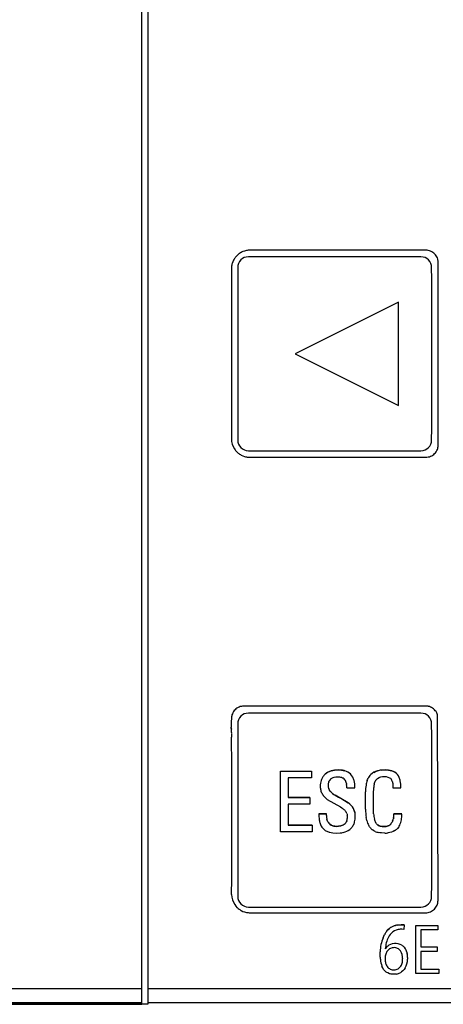
# Model space of a CAD drawing. Extents: x 0.2 to 71.7, y -0.2 to 89.8.
# Drawn here: x 38.3 to 52.3, y 22.6 to 54.9 of the extents above; entities that cross this region are included whole.
import ezdxf

# ---------------------------------------------------------------- set-up
doc = ezdxf.new("R2010")
doc.units = 0
doc.layers.add('DEFAULT_255_2_778', color=255, linetype='CONTINUOUS')

msp = doc.modelspace()

# ---------------------------------------------------------------- linework, layer by layer
at = {"layer": 'DEFAULT_255_2_778'}
for p, q in [((42.333, 22.562), (42.333, 66.951)), ((42.533, 66.959), (42.533, 22.553)), ((45.717, 47.313), (45.66, 47.293)), ((45.775, 47.328), (45.717, 47.313)), ((51.674, 47.339), (45.894, 47.339)), ((51.795, 47.322), (51.755, 47.331)), ((51.832, 47.308), (51.795, 47.322)), ((51.869, 47.291), (51.832, 47.308)), ((51.904, 47.27), (51.869, 47.291)), ((45.328, 46.962), (45.308, 46.905)), ((45.354, 47.016), (45.328, 46.962)), ((45.369, 47.042), (45.354, 47.016)), ((45.385, 47.068), (45.369, 47.042)), ((45.506, 47.201), (45.461, 47.16)), ((45.529, 47.219), (45.506, 47.201)), ((45.554, 47.236), (45.529, 47.219)), ((45.841, 47.123), (45.841, 47.123)), ((51.517, 47.123), (45.841, 47.123)), ((51.993, 47.189), (51.966, 47.219)), ((52.017, 47.156), (51.993, 47.189)), ((52.069, 47.046), (52.055, 47.085)), ((45.282, 46.726), (45.282, 41.146)), ((45.3, 46.876), (45.294, 46.846)), ((45.308, 46.905), (45.3, 46.876)), ((45.491, 46.773), (45.491, 41.099)), ((51.869, 46.387), (51.866, 46.774)), ((52.087, 40.947), (52.087, 46.927)), ((51.869, 41.482), (51.869, 46.387)), ((50.778, 45.636), (47.378, 43.936)), ((50.778, 42.236), (50.778, 45.636)), ((47.378, 43.936), (50.778, 42.236)), ((51.866, 41.097), (51.869, 41.482)), ((45.384, 40.806), (45.402, 40.782)), ((45.402, 40.782), (45.42, 40.758)), ((52.038, 40.752), (52.055, 40.789)), ((52.055, 40.789), (52.069, 40.827)), ((45.42, 40.758), (45.461, 40.713)), ((45.553, 40.637), (45.579, 40.621)), ((45.579, 40.621), (45.605, 40.607)), ((45.605, 40.607), (45.659, 40.581)), ((45.659, 40.581), (45.715, 40.561)), ((45.715, 40.561), (45.744, 40.553)), ((45.744, 40.553), (45.774, 40.546)), ((45.841, 40.749), (51.516, 40.749)), ((45.894, 40.534), (51.674, 40.534)), ((51.516, 40.749), (51.517, 40.749)), ((51.754, 40.543), (51.793, 40.552)), ((51.793, 40.552), (51.832, 40.566)), ((51.903, 40.604), (51.936, 40.628)), ((51.936, 40.628), (51.966, 40.655)), ((52.017, 40.717), (52.038, 40.752)), ((45.315, 32.103), (45.302, 32.065)), ((45.332, 32.139), (45.315, 32.103)), ((45.353, 32.174), (45.332, 32.139)), ((45.433, 32.262), (45.404, 32.235)), ((45.466, 32.286), (45.433, 32.262)), ((45.574, 32.338), (45.536, 32.324)), ((45.613, 32.347), (45.574, 32.338)), ((51.673, 32.355), (45.693, 32.355)), ((45.842, 32.123), (45.841, 32.123)), ((51.517, 32.123), (45.842, 32.123)), ((51.792, 32.338), (51.753, 32.347)), ((51.83, 32.324), (51.792, 32.338)), ((51.866, 32.307), (51.83, 32.324)), ((51.9, 32.286), (51.866, 32.307)), ((51.989, 32.205), (51.962, 32.235)), ((52.013, 32.173), (51.989, 32.205)), ((52.064, 32.065), (52.05, 32.103)), ((52.077, 25.966), (52.064, 32.065)), ((45.492, 31.773), (45.492, 26.099)), ((51.869, 31.388), (51.867, 31.775)), ((45.282, 31.489), (45.283, 31.483)), ((45.283, 31.483), (45.283, 31.476)), ((45.283, 31.476), (45.283, 31.469)), ((45.283, 31.466), (45.283, 31.459)), ((45.283, 31.449), (45.283, 31.443)), ((45.283, 31.438), (45.285, 31.33)), ((51.869, 26.482), (51.869, 31.388)), ((46.893, 28.22), (46.893, 30.217)), ((46.893, 30.217), (47.922, 30.217)), ((47.922, 30.217), (47.922, 29.996)), ((48.41, 30.15), (48.365, 30.114)), ((48.459, 30.18), (48.41, 30.15)), ((48.459, 30.18), (48.511, 30.205)), ((48.511, 30.205), (48.565, 30.224)), ((48.619, 30.238), (48.564, 30.224)), ((48.565, 30.224), (48.62, 30.239)), ((48.676, 30.248), (48.619, 30.238)), ((48.62, 30.239), (48.676, 30.248)), ((48.676, 30.248), (48.791, 30.256)), ((48.791, 30.255), (48.676, 30.248)), ((48.791, 30.256), (48.903, 30.249)), ((48.903, 30.249), (48.791, 30.255)), ((48.903, 30.249), (48.959, 30.24)), ((48.959, 30.24), (49.013, 30.226)), ((49.065, 30.207), (49.013, 30.226)), ((49.091, 30.195), (49.065, 30.207)), ((49.116, 30.182), (49.091, 30.195)), ((49.912, 30.145), (49.864, 30.104)), ((49.939, 30.163), (49.912, 30.145)), ((49.966, 30.179), (49.939, 30.163)), ((50.024, 30.205), (49.966, 30.179)), ((49.966, 30.178), (50.023, 30.205)), ((50.023, 30.205), (50.083, 30.225)), ((50.083, 30.225), (50.024, 30.205)), ((50.145, 30.239), (50.083, 30.225)), ((50.207, 30.249), (50.145, 30.239)), ((50.334, 30.256), (50.207, 30.249)), ((50.207, 30.249), (50.334, 30.256)), ((50.446, 30.249), (50.334, 30.256)), ((50.334, 30.256), (50.447, 30.249)), ((50.502, 30.24), (50.446, 30.249)), ((50.447, 30.249), (50.502, 30.24)), ((50.556, 30.226), (50.502, 30.24)), ((50.502, 30.24), (50.556, 30.226)), ((50.609, 30.206), (50.556, 30.226)), ((50.556, 30.226), (50.608, 30.206)), ((50.608, 30.206), (50.634, 30.193)), ((50.634, 30.194), (50.609, 30.206)), ((50.658, 30.18), (50.634, 30.194)), ((50.634, 30.193), (50.658, 30.179)), ((47.922, 29.996), (47.148, 29.996)), ((47.148, 29.996), (47.148, 29.352)), ((48.291, 30.031), (48.262, 29.983)), ((48.485, 29.868), (48.498, 29.898)), ((48.498, 29.898), (48.516, 29.925)), ((48.56, 29.971), (48.607, 30)), ((48.607, 30), (48.633, 30.012)), ((48.633, 30.012), (48.66, 30.02)), ((48.66, 30.02), (48.715, 30.031)), ((48.715, 30.031), (48.771, 30.034)), ((48.771, 30.034), (48.839, 30.03)), ((48.839, 30.03), (48.873, 30.024)), ((48.873, 30.024), (48.906, 30.014)), ((48.906, 30.014), (48.938, 30.001)), ((48.938, 30.001), (48.953, 29.992)), ((48.953, 29.992), (48.967, 29.983)), ((49.066, 29.808), (49.071, 29.775)), ((49.746, 29.909), (49.76, 29.945)), ((49.76, 29.945), (49.776, 29.98)), ((49.978, 29.785), (49.988, 29.82)), ((49.988, 29.82), (50.01, 29.888)), ((50.023, 29.914), (50.042, 29.937)), ((50.042, 29.937), (50.063, 29.958)), ((50.063, 29.958), (50.086, 29.976)), ((50.086, 29.976), (50.137, 30.007)), ((50.137, 30.007), (50.165, 30.018)), ((50.165, 30.018), (50.193, 30.028)), ((50.193, 30.028), (50.252, 30.039)), ((50.252, 30.039), (50.312, 30.043)), ((50.312, 30.043), (50.343, 30.041)), ((50.343, 30.041), (50.372, 30.036)), ((50.372, 30.036), (50.431, 30.021)), ((50.431, 30.021), (50.487, 29.998)), ((50.487, 29.998), (50.512, 29.981)), ((50.512, 29.981), (50.533, 29.96)), ((50.579, 29.863), (50.584, 29.839)), ((50.584, 29.839), (50.587, 29.814)), ((50.587, 29.814), (50.592, 29.764)), ((48.22, 29.589), (48.229, 29.558)), ((48.229, 29.558), (48.24, 29.529)), ((48.267, 29.472), (48.284, 29.445)), ((48.469, 29.691), (48.475, 29.666)), ((48.475, 29.666), (48.483, 29.641)), ((48.494, 29.618), (48.483, 29.641)), ((48.506, 29.595), (48.494, 29.618)), ((48.506, 29.596), (48.52, 29.575)), ((48.536, 29.554), (48.506, 29.595)), ((48.52, 29.575), (48.535, 29.554)), ((48.57, 29.517), (48.536, 29.554)), ((48.609, 29.484), (48.57, 29.517)), ((48.609, 29.484), (48.65, 29.454)), ((48.65, 29.454), (48.694, 29.427)), ((49.078, 29.673), (49.343, 29.673)), ((49.693, 28.969), (49.693, 29.532)), ((49.953, 29.474), (49.962, 29.681)), ((49.953, 28.938), (49.953, 29.474)), ((50.592, 29.764), (50.594, 29.664)), ((50.594, 29.664), (50.857, 29.664)), ((47.867, 29.352), (47.148, 29.352)), ((47.148, 29.352), (47.867, 29.352)), ((47.867, 29.131), (47.148, 29.131)), ((47.148, 29.131), (47.148, 28.441)), ((47.867, 29.352), (47.867, 29.131)), ((48.284, 29.445), (48.302, 29.419)), ((48.302, 29.419), (48.342, 29.371)), ((48.437, 29.288), (48.866, 29.039)), ((49.125, 29.178), (48.694, 29.427)), ((48.694, 29.427), (48.802, 29.364)), ((48.802, 29.364), (48.91, 29.302)), ((48.91, 29.302), (49.125, 29.178)), ((49.175, 29.136), (49.125, 29.178)), ((49.221, 29.09), (49.175, 29.136)), ((48.412, 28.814), (48.157, 28.814)), ((48.157, 28.814), (48.412, 28.814)), ((48.412, 28.756), (48.412, 28.814)), ((48.866, 29.039), (48.91, 29.012)), ((48.91, 29.012), (48.952, 28.981)), ((49.025, 28.91), (49.041, 28.89)), ((49.041, 28.89), (49.056, 28.869)), ((49.079, 28.823), (49.087, 28.798)), ((49.22, 29.091), (49.261, 29.04)), ((49.262, 29.039), (49.221, 29.09)), ((49.261, 29.04), (49.279, 29.012)), ((49.296, 28.984), (49.262, 29.039)), ((49.279, 29.012), (49.296, 28.984)), ((49.323, 28.925), (49.333, 28.895)), ((49.333, 28.895), (49.342, 28.863)), ((49.957, 28.819), (49.953, 28.938)), ((50.625, 28.809), (50.888, 28.809)), ((50.888, 28.809), (50.625, 28.809)), ((48.201, 28.494), (48.212, 28.464)), ((48.433, 28.605), (48.423, 28.642)), ((48.447, 28.569), (48.433, 28.605)), ((48.455, 28.552), (48.447, 28.569)), ((48.465, 28.535), (48.455, 28.552)), ((49.061, 28.553), (49.042, 28.523)), ((49.075, 28.584), (49.061, 28.553)), ((49.087, 28.798), (49.093, 28.773)), ((49.316, 28.494), (49.327, 28.523)), ((49.327, 28.523), (49.336, 28.552)), ((49.723, 28.646), (49.714, 28.691)), ((49.733, 28.6), (49.723, 28.646)), ((50.039, 28.505), (50.024, 28.531)), ((50.057, 28.481), (50.039, 28.505)), ((50.082, 28.457), (50.058, 28.481)), ((50.521, 28.476), (50.542, 28.502)), ((50.565, 28.535), (50.542, 28.502)), ((50.583, 28.572), (50.565, 28.535)), ((50.616, 28.688), (50.608, 28.648)), ((47.939, 28.22), (46.893, 28.22)), ((47.939, 28.441), (47.148, 28.441)), ((47.148, 28.441), (47.939, 28.441)), ((47.939, 28.441), (47.939, 28.22)), ((48.212, 28.464), (48.225, 28.434)), ((48.297, 28.327), (48.342, 28.287)), ((48.342, 28.287), (48.367, 28.27)), ((48.367, 28.27), (48.393, 28.254)), ((48.503, 28.21), (48.561, 28.196)), ((48.566, 28.443), (48.515, 28.478)), ((48.515, 28.478), (48.566, 28.443)), ((48.561, 28.196), (48.621, 28.187)), ((48.622, 28.419), (48.566, 28.443)), ((48.566, 28.443), (48.622, 28.419)), ((48.621, 28.187), (48.741, 28.181)), ((48.682, 28.406), (48.622, 28.419)), ((48.622, 28.419), (48.652, 28.411)), ((48.652, 28.411), (48.683, 28.406)), ((48.744, 28.402), (48.682, 28.406)), ((48.683, 28.406), (48.744, 28.402)), ((48.741, 28.181), (48.855, 28.186)), ((48.81, 28.405), (48.744, 28.402)), ((48.744, 28.402), (48.81, 28.405)), ((48.81, 28.405), (48.876, 28.416)), ((48.843, 28.409), (48.81, 28.405)), ((48.876, 28.416), (48.843, 28.409)), ((48.855, 28.186), (48.911, 28.194)), ((48.938, 28.437), (48.876, 28.416)), ((48.876, 28.416), (48.938, 28.437)), ((48.911, 28.194), (48.966, 28.206)), ((48.938, 28.437), (48.967, 28.453)), ((48.967, 28.453), (48.994, 28.472)), ((49.172, 28.3), (49.218, 28.341)), ((49.218, 28.341), (49.238, 28.363)), ((49.238, 28.363), (49.258, 28.387)), ((49.825, 28.388), (49.8, 28.428)), ((49.853, 28.351), (49.825, 28.388)), ((49.963, 28.256), (49.919, 28.285)), ((50.011, 28.232), (49.963, 28.256)), ((50.11, 28.438), (50.082, 28.457)), ((50.141, 28.422), (50.11, 28.438)), ((50.11, 28.438), (50.141, 28.422)), ((50.164, 28.191), (50.112, 28.201)), ((50.174, 28.411), (50.141, 28.422)), ((50.141, 28.422), (50.173, 28.411)), ((50.217, 28.185), (50.164, 28.191)), ((50.173, 28.411), (50.241, 28.398)), ((50.207, 28.403), (50.174, 28.411)), ((50.241, 28.398), (50.207, 28.403)), ((50.324, 28.181), (50.217, 28.185)), ((50.31, 28.394), (50.241, 28.398)), ((50.241, 28.398), (50.31, 28.394)), ((50.376, 28.4), (50.31, 28.394)), ((50.31, 28.394), (50.376, 28.4)), ((50.409, 28.408), (50.376, 28.4)), ((50.44, 28.419), (50.409, 28.408)), ((50.469, 28.435), (50.44, 28.419)), ((50.44, 28.419), (50.469, 28.435)), ((50.497, 28.198), (50.44, 28.188)), ((50.496, 28.454), (50.469, 28.435)), ((50.469, 28.435), (50.496, 28.454)), ((50.496, 28.454), (50.521, 28.476)), ((50.553, 28.213), (50.497, 28.198)), ((50.607, 28.234), (50.553, 28.213)), ((50.658, 28.261), (50.607, 28.234)), ((50.785, 28.386), (50.747, 28.336)), ((51.867, 26.097), (51.869, 26.482)), ((45.391, 25.831), (45.426, 25.784)), ((45.426, 25.784), (45.466, 25.74)), ((45.557, 25.665), (45.582, 25.649)), ((45.582, 25.649), (45.608, 25.634)), ((45.608, 25.634), (45.662, 25.609)), ((45.662, 25.609), (45.717, 25.589)), ((45.717, 25.589), (45.746, 25.581)), ((45.746, 25.581), (45.775, 25.575)), ((45.842, 25.749), (51.517, 25.749)), ((51.752, 25.571), (51.79, 25.581)), ((51.79, 25.581), (51.828, 25.594)), ((51.898, 25.631), (51.93, 25.655)), ((51.93, 25.655), (51.959, 25.681)), ((52.009, 25.742), (52.029, 25.776)), ((52.029, 25.776), (52.046, 25.812)), ((52.046, 25.812), (52.059, 25.849)), ((45.893, 25.563), (51.673, 25.563)), ((50.388, 24.951), (50.428, 24.996)), ((50.428, 24.997), (50.426, 24.995)), ((50.428, 24.996), (50.472, 25.037)), ((50.472, 25.037), (50.428, 24.997)), ((50.593, 24.936), (50.545, 24.895)), ((50.646, 24.969), (50.593, 24.936)), ((50.705, 24.994), (50.646, 24.969)), ((50.711, 25.151), (50.663, 25.138)), ((50.761, 25.16), (50.711, 25.151)), ((50.861, 25.168), (50.761, 25.16)), ((50.761, 25.16), (50.862, 25.167)), ((50.892, 25.02), (50.828, 25.019)), ((50.874, 25.168), (50.861, 25.168)), ((50.862, 25.167), (50.874, 25.167)), ((50.887, 25.167), (50.874, 25.168)), ((50.874, 25.167), (50.887, 25.167)), ((50.912, 25.167), (50.887, 25.167)), ((50.887, 25.167), (50.912, 25.166)), ((50.955, 25.016), (50.892, 25.02)), ((50.962, 25.165), (50.912, 25.167)), ((50.912, 25.166), (50.963, 25.165)), ((50.963, 25.165), (50.955, 25.016)), ((51.353, 23.561), (51.353, 25.148)), ((51.353, 25.148), (52.075, 25.148)), ((52.075, 24.996), (51.511, 24.996)), ((51.511, 24.996), (51.511, 24.441)), ((52.075, 25.148), (52.075, 24.996)), ((50.269, 24.743), (50.293, 24.798)), ((50.293, 24.798), (50.321, 24.852)), ((50.523, 24.872), (50.502, 24.848)), ((50.545, 24.895), (50.523, 24.872)), ((50.173, 24.22), (50.175, 24.279)), ((50.439, 24.338), (50.418, 24.315)), ((50.423, 24.469), (50.471, 24.506)), ((50.461, 24.358), (50.439, 24.338)), ((50.486, 24.376), (50.461, 24.358)), ((50.471, 24.506), (50.525, 24.533)), ((50.512, 24.39), (50.486, 24.376)), ((50.57, 24.41), (50.512, 24.39)), ((50.525, 24.533), (50.582, 24.552)), ((50.6, 24.414), (50.57, 24.41)), ((50.582, 24.552), (50.641, 24.561)), ((50.63, 24.416), (50.6, 24.414)), ((50.69, 24.41), (50.63, 24.416)), ((50.641, 24.561), (50.702, 24.561)), ((50.72, 24.402), (50.69, 24.41)), ((50.702, 24.561), (50.761, 24.552)), ((50.748, 24.39), (50.72, 24.402)), ((50.774, 24.376), (50.748, 24.39)), ((50.761, 24.552), (50.79, 24.544)), ((50.799, 24.358), (50.774, 24.376)), ((50.79, 24.544), (50.819, 24.534)), ((50.819, 24.534), (50.872, 24.507)), ((50.872, 24.507), (50.897, 24.49)), ((50.897, 24.49), (50.921, 24.472)), ((50.921, 24.472), (50.964, 24.43)), ((50.964, 24.43), (50.999, 24.381)), ((51.511, 24.441), (52.047, 24.441)), ((52.047, 24.29), (51.511, 24.29)), ((51.511, 24.29), (51.511, 23.712)), ((52.047, 24.441), (52.047, 24.29)), ((50.173, 24.16), (50.173, 24.22)), ((50.176, 24.1), (50.173, 24.16)), ((50.339, 24.072), (50.339, 24.04)), ((50.339, 24.04), (50.34, 24.007)), ((50.369, 24.232), (50.358, 24.201)), ((50.383, 24.261), (50.369, 24.232)), ((50.914, 24.082), (50.911, 24.117)), ((50.915, 24.047), (50.914, 24.082)), ((51.049, 24.272), (51.057, 24.243)), ((51.057, 24.243), (51.064, 24.214)), ((51.076, 24.095), (51.076, 24.035)), ((50.259, 23.754), (50.235, 23.808)), ((50.29, 23.702), (50.259, 23.754)), ((50.308, 23.678), (50.29, 23.702)), ((50.328, 23.655), (50.308, 23.678)), ((50.372, 23.615), (50.328, 23.655)), ((50.348, 23.943), (50.355, 23.911)), ((50.355, 23.911), (50.364, 23.879)), ((50.391, 23.82), (50.409, 23.792)), ((50.409, 23.792), (50.43, 23.767)), ((50.539, 23.698), (50.571, 23.69)), ((50.571, 23.69), (50.604, 23.686)), ((50.604, 23.686), (50.636, 23.685)), ((50.636, 23.685), (50.669, 23.687)), ((50.733, 23.704), (50.762, 23.718)), ((50.762, 23.718), (50.789, 23.736)), ((50.789, 23.736), (50.814, 23.758)), ((50.814, 23.758), (50.836, 23.782)), ((50.874, 23.841), (50.887, 23.874)), ((50.925, 23.655), (50.88, 23.617)), ((50.887, 23.874), (50.898, 23.908)), ((50.946, 23.677), (50.925, 23.655)), ((50.965, 23.7), (50.946, 23.677)), ((50.999, 23.749), (50.965, 23.7)), ((51.511, 23.712), (52.104, 23.712)), ((52.104, 23.712), (52.104, 23.561)), ((50.397, 23.598), (50.372, 23.615)), ((50.423, 23.583), (50.397, 23.598)), ((50.479, 23.56), (50.423, 23.583)), ((50.507, 23.551), (50.479, 23.56)), ((50.537, 23.545), (50.507, 23.551)), ((50.597, 23.539), (50.537, 23.545)), ((50.656, 23.539), (50.597, 23.539)), ((50.686, 23.541), (50.656, 23.539)), ((50.716, 23.546), (50.686, 23.541)), ((50.855, 23.6), (50.829, 23.585)), ((50.88, 23.617), (50.855, 23.6)), ((52.104, 23.561), (51.353, 23.561)), ((0.233, 23.077), (42.333, 23.077)), ((42.533, 23.077), (71.733, 23.077)), ((0.233, 22.609), (42.333, 22.609)), ((6.933, 22.562), (42.333, 22.562)), ((42.533, 22.553), (6.933, 22.553)), ((42.533, 22.609), (71.733, 22.609))]:
    msp.add_line(p, q, dxfattribs=at)
for centre, radius, start, end in [((45.897, 46.722), 0.619, 112.5533, 123.6593), ((45.893, 46.734), 0.605, 90.0147, 101.235), ((45.893, 46.937), 0.402, 89.8396, 90.0535), ((51.676, 46.96), 0.38, 89.9921, 90.2122), ((51.675, 46.931), 0.408, 78.7095, 89.9427), ((51.671, 46.924), 0.417, 45.0785, 56.132), ((45.879, 46.74), 0.593, 134.8669, 146.4533), ((45.845, 46.771), 0.353, 135.1862, 179.7583), ((45.841, 46.774), 0.349, 90.018, 135.0299), ((51.516, 46.77), 0.353, 45.3565, 89.8132), ((51.517, 46.773), 0.349, 0.191, 45.1411), ((51.662, 46.922), 0.426, 22.5306, 33.3968), ((51.677, 46.927), 0.41, 0.0446, 16.9935), ((45.894, 46.726), 0.612, 168.6843, 179.9983), ((45.898, 41.147), 0.616, 180.1207, 213.5839), ((45.668, 41.099), 0.177, 179.9087, 180.0304), ((45.841, 41.099), 0.349, 180.0174, 225.0141), ((45.843, 41.102), 0.353, 225.1862, 269.7583), ((51.517, 41.098), 0.349, 269.9757, 314.8373), ((51.513, 41.1), 0.353, 315.0559, 359.4932), ((51.679, 40.946), 0.407, 342.9049, 0.0476), ((45.897, 41.15), 0.617, 225.0019, 236.1228), ((45.894, 41.144), 0.61, 258.6632, 269.9913), ((51.673, 40.938), 0.403, 270.0614, 281.5712), ((51.669, 40.959), 0.426, 292.5304, 303.3969), ((51.678, 40.944), 0.408, 314.9281, 326.2626), ((45.683, 31.95), 0.398, 163.154, 172.4146), ((45.689, 31.95), 0.403, 134.9303, 146.2685), ((45.693, 31.945), 0.41, 112.5239, 123.6887), ((45.841, 31.774), 0.349, 90.018, 135.0299), ((45.692, 31.955), 0.4, 89.9215, 101.4), ((51.516, 31.77), 0.353, 45.3396, 89.7905), ((51.673, 31.948), 0.408, 78.7016, 90.047), ((51.682, 31.958), 0.394, 44.6772, 56.2997), ((51.675, 31.947), 0.407, 22.4733, 33.7392), ((50.239, 31.792), 4.96, 179.3184, 180.0364), ((54.543, 31.792), 9.264, 180.021, 180.4208), ((47.932, 31.82), 2.653, 178.2108, 179.3316), ((62.088, 31.845), 16.809, 180.4127, 180.6342), ((46.674, 31.86), 1.394, 176.1687, 178.2632), ((45.991, 31.907), 0.709, 172.2954, 176.2611), ((45.845, 31.771), 0.353, 135.19, 179.7708), ((51.518, 31.774), 0.349, 0.1798, 45.1689), ((-4.982, 31.106), 50.265, 0.6263, 0.6301), ((-5.15, 31.093), 50.433, 0.6355, 0.6387), ((-4.581, 31.093), 49.864, 0.6412, 0.6433), ((-4.31, 31.09), 49.593, 0.6445, 0.6477), ((-6.438, 31.056), 51.721, 0.6532, 0.6564), ((-3.314, 31.088), 48.597, 0.6548, 0.657), ((-5.568, 31.053), 50.852, 0.6623, 0.6655), ((-2.192, 31.085), 47.475, 0.668, 0.6703), ((-3.869, 31.058), 49.153, 0.6722, 0.6764), ((-3.204, 31.057), 48.488, 0.6796, 0.6838), ((-7.477, 31.001), 52.761, 0.6826, 0.6846), ((-3.028, 31.045), 48.312, 0.69, 0.6934), ((-6.254, 30.999), 51.538, 0.6961, 0.6982), ((-2.183, 31.043), 47.467, 0.6995, 0.7029), ((50.129, 31.681), 4.849, 180.6936, 180.7157), ((-4.262, 31.004), 49.547, 0.7092, 0.7125), ((-4.749, 30.995), 50.034, 0.7112, 0.7133), ((-4.407, 30.991), 49.691, 0.7158, 0.7202), ((-4.809, 30.977), 50.094, 0.7221, 0.7258), ((-3.273, 30.991), 48.557, 0.7265, 0.7287), ((-3.946, 30.976), 49.231, 0.731, 0.7347), ((49.933, 31.662), 4.653, 180.7244, 180.7472), ((-1.944, 30.989), 47.229, 0.7416, 0.7438), ((-3.764, 30.963), 49.049, 0.7402, 0.7445), ((-1.517, 30.987), 46.802, 0.7438, 0.7461), ((-2.905, 30.961), 48.19, 0.7487, 0.7531), ((-3.848, 30.94), 49.134, 0.7543, 0.7584), ((-3.73, 30.935), 49.015, 0.7581, 0.7624), ((0.261, 30.983), 45.024, 0.7618, 0.7641), ((-4.815, 30.909), 50.101, 0.7651, 0.7691), ((-4.445, 30.908), 49.73, 0.7686, 0.7728), ((49.864, 31.636), 4.583, 180.7622, 180.785), ((-5.339, 30.882), 50.624, 0.7798, 0.7819), ((-4.353, 30.894), 49.639, 0.7779, 0.782), ((-2.985, 30.906), 48.271, 0.7805, 0.7848), ((-6.434, 30.854), 51.72, 0.7836, 0.7866), ((-5.082, 30.865), 50.368, 0.7882, 0.7918), ((-3.789, 30.881), 49.075, 0.788, 0.7901), ((-5.517, 30.849), 50.804, 0.7933, 0.7974), ((-5.111, 30.849), 50.398, 0.7954, 0.7995), ((-4.694, 30.85), 49.981, 0.7976, 0.8017), ((-7.912, 30.797), 53.199, 0.8031, 0.806), ((-3.504, 30.855), 48.791, 0.8047, 0.8078), ((-5.066, 30.826), 50.352, 0.8084, 0.812), ((-7.81, 30.783), 53.097, 0.8106, 0.8139), ((-7.4, 30.783), 52.687, 0.8126, 0.816), ((-5.212, 30.809), 50.499, 0.8154, 0.8192), ((-7.564, 30.77), 52.851, 0.8179, 0.8214), ((-7.106, 30.771), 52.393, 0.8202, 0.8238), ((-9.049, 30.738), 54.337, 0.8219, 0.8251), ((-8.602, 30.74), 53.89, 0.8242, 0.8274), ((-4.81, 30.789), 50.097, 0.8264, 0.8299), ((-379.289, 25.368), 424.616, 0.82808, 0.82902), ((-8.353, 30.723), 53.641, 0.8295, 0.835), ((-503.39, 23.499), 548.73, 0.83467, 0.83538), ((-9.062, 30.694), 54.35, 0.8381, 0.8415), ((-9.471, 30.656), 54.76, 0.847, 0.8505), ((-11.554, 30.613), 56.843, 0.8482, 0.8532), ((-10.869, 30.618), 56.158, 0.8485, 0.8536), ((-12.35, 30.582), 57.64, 0.85121, 0.85601), ((-210.486, 27.511), 255.8, 0.83526, 0.85539), ((-117.48, 28.867), 162.783, 0.78955, 0.83523), ((-90.016, 29.247), 135.317, 0.73031, 0.789), ((-83.375, 29.332), 128.675, 0.70796, 0.72989), ((-81.453, 29.355), 126.753, 0.63851, 0.70825), ((-83.759, 29.33), 129.059, 0.5671, 0.63843), ((-89.052, 29.278), 134.352, 0.49702, 0.56691), ((-94.92, 29.227), 140.221, 0.43422, 0.49706), ((-102.397, 29.17), 147.698, 0.37905, 0.43447), ((-111.995, 29.106), 157.296, 0.30621, 0.37893), ((48.653, 29.784), 0.438, 131.0381, 145.6523), ((48.71, 29.72), 0.525, 118.6105, 131.1774), ((48.731, 29.678), 0.571, 106.9726, 118.4066), ((48.824, 29.592), 0.662, 73.3889, 83.0871), ((48.893, 29.8), 0.443, 45.1664, 74.2318), ((48.931, 29.846), 0.383, 26.6686, 61.1574), ((50.201, 29.772), 0.472, 135.3598, 153.8974), ((50.163, 29.803), 0.424, 117.7374, 134.8387), ((50.3, 29.43), 0.824, 96.4581, 105.2548), ((50.467, 29.877), 0.358, 21.1616, 57.737), ((50.472, 29.883), 0.35, 39.4233, 57.8782), ((-123.445, 29.045), 168.746, 0.23751, 0.30623), ((48.937, 29.715), 0.733, 171.4188, 179.9492), ((48.726, 29.751), 0.518, 153.3792, 171.8429), ((48.816, 29.748), 0.353, 160.0093, 181.0075), ((48.714, 29.777), 0.248, 128.361, 143.278), ((48.835, 29.801), 0.225, 18.8973, 53.9288), ((48.651, 29.727), 0.423, 11.0285, 20.2365), ((48.303, 29.675), 0.775, 359.9739, 7.3702), ((48.782, 29.767), 0.552, 14.7763, 27.0833), ((48.431, 29.685), 0.913, 0.0216, 14.1244), ((50.546, 29.632), 0.846, 160.8613, 171.1938), ((50.674, 29.622), 0.715, 166.8139, 175.2636), ((50.127, 29.846), 0.124, 146.4554, 160.0651), ((50.324, 29.803), 0.262, 13.2951, 36.9195), ((50.233, 29.769), 0.615, 11.8384, 22.6575), ((49.75, 29.677), 1.107, 0.0132, 11.3824), ((-136.227, 28.992), 181.528, 0.17696, 0.23754), ((-149.208, 28.953), 194.51, 0.10937, 0.17681), ((48.859, 29.716), 0.655, 179.994, 180.1616), ((48.707, 29.712), 0.503, 179.7593, 194.1753), ((48.645, 29.692), 0.437, 201.925, 210.142), ((48.733, 29.741), 0.269, 180.0042, 201.7259), ((48.719, 29.741), 0.255, 179.8388, 180.0147), ((48.732, 29.741), 0.268, 179.9408, 190.8547), ((48.755, 29.749), 0.293, 201.634, 211.5968), ((48.897, 29.859), 0.472, 220.113, 232.4436), ((49.071, 30.08), 0.755, 232.231, 239.984), ((48.328, 29.675), 0.75, 359.8274, 0.0049), ((48.439, 29.685), 0.905, 359.2046, 359.9999), ((51.145, 29.541), 1.452, 171.2941, 179.9949), ((51.138, 29.542), 1.445, 179.9988, 180.3729), ((49.755, 29.677), 1.101, 359.3349, 359.9991), ((-163.1, 28.925), 208.402, 0.0541, 0.10954), ((48.833, 29.836), 0.676, 223.4448, 234.1062), ((48.7, 28.617), 0.704, 42.2687, 52.8514), ((-177.233, 28.912), 222.534, 359.99967, 0.05421), ((-192.255, 28.911), 237.557, 359.94946, 359.99977), ((49.407, 28.805), 1.25, 179.5977, 188.5317), ((48.661, 28.605), 0.476, 39.9748, 52.3215), ((48.808, 28.716), 0.29, 21.4862, 31.6437), ((48.86, 28.747), 0.497, 13.4682, 28.4416), ((48.858, 28.748), 0.498, 20.8535, 28.3265), ((48.797, 28.735), 0.56, 359.8138, 13.206), ((48.802, 28.736), 0.556, 0.0248, 13.2553), ((51.447, 28.959), 1.754, 179.6916, 179.9988), ((51.409, 28.958), 1.716, 179.9748, 188.9578), ((50.98, 28.877), 1.024, 183.2668, 193.2746), ((49.86, 28.805), 0.766, 351.201, 0.0076), ((49.842, 28.805), 0.783, 0.003, 0.2807), ((49.81, 28.801), 1.078, 359.9983, 0.3643), ((-208.613, 28.926), 253.915, 359.89729, 359.94937), ((48.915, 28.731), 0.753, 188.4975, 198.3245), ((48.954, 28.752), 0.543, 179.5518, 179.9973), ((48.947, 28.751), 0.535, 179.9868, 191.8552), ((48.681, 28.672), 0.255, 212.3069, 229.5143), ((48.835, 28.669), 0.254, 293.968, 324.7723), ((48.709, 28.716), 0.389, 340.1797, 359.9867), ((48.826, 28.722), 0.272, 359.957, 10.7755), ((48.709, 28.716), 0.389, 0.0002, 0.8538), ((48.877, 28.666), 0.472, 323.7981, 338.6585), ((48.649, 28.727), 0.708, 345.7077, 0.0214), ((48.83, 28.736), 0.528, 359.7313, 0.0046), ((48.64, 28.727), 0.717, 0, 0.4687), ((50.44, 28.775), 0.728, 193.8935, 208.5016), ((50.45, 28.752), 0.48, 193.2493, 207.4439), ((50.214, 28.615), 0.206, 220.6176, 239.7927), ((50.319, 28.671), 0.28, 309.1914, 322.7672), ((50.18, 28.746), 0.439, 336.5727, 347.0974), ((50.213, 28.727), 0.668, 334.599, 350.7002), ((49.786, 28.801), 1.102, 350.4981, 359.9773), ((-242.714, 29.003), 288.015, 359.8013, 359.84607), ((-225.694, 28.957), 270.996, 359.84607, 359.89725), ((48.587, 28.601), 0.399, 204.7654, 223.378), ((48.639, 28.706), 0.514, 241.4368, 254.7098), ((48.846, 28.737), 0.545, 282.7949, 306.7306), ((50.188, 28.625), 0.433, 219.2854, 231.588), ((50.231, 28.772), 0.583, 247.7937, 258.1843), ((50.327, 29.077), 0.896, 269.7904, 277.2207), ((50.323, 28.686), 0.291, 280.629, 293.6659), ((50.435, 28.617), 0.42, 302.1406, 317.9535), ((50.376, 28.657), 0.491, 326.5005, 333.8976), ((-258.038, 29.055), 303.34, 359.76287, 359.80145), ((-291.786, 29.206), 337.088, 359.68711, 359.72968), ((-274.518, 29.123), 319.82, 359.72986, 359.76292), ((-311.088, 29.311), 356.391, 359.64242, 359.68706), ((-350.589, 29.568), 395.892, 359.57204, 359.60904), ((-332.828, 29.447), 378.131, 359.60909, 359.64245), ((-369.589, 29.71), 414.893, 359.54175, 359.57207), ((-389.048, 29.866), 434.352, 359.512, 359.54175), ((45.898, 26.168), 0.609, 180.1689, 213.5745), ((45.669, 26.099), 0.177, 179.9087, 180.0304), ((45.841, 26.099), 0.349, 180.0174, 225.0141), ((51.514, 26.1), 0.353, 315.0281, 359.5044), ((51.677, 25.966), 0.4, 342.9914, 0.0664), ((45.891, 26.165), 0.602, 225.0023, 236.2688), ((45.843, 26.102), 0.353, 225.1862, 269.7583), ((45.893, 26.166), 0.603, 258.6948, 270.0087), ((51.517, 25.986), 0.237, 269.8633, 270.0456), ((51.517, 26.098), 0.349, 270.0089, 314.866), ((51.673, 25.955), 0.392, 270.026, 281.5972), ((51.67, 25.974), 0.411, 292.5578, 303.5614), ((51.667, 25.972), 0.413, 315.0936, 326.041), ((50.968, 24.491), 0.741, 141.5675, 150.8402), ((50.803, 24.637), 0.519, 116.3126, 129.5547), ((50.801, 24.639), 0.517, 116.2048, 129.5016), ((50.842, 24.555), 0.61, 97.5687, 116.5025), ((50.829, 24.588), 0.574, 106.7972, 116.8476), ((50.862, 24.526), 0.494, 93.9734, 108.5926), ((51.564, 24.238), 1.39, 158.6839, 178.2977), ((51.177, 24.368), 0.828, 144.5866, 172.3208), ((52.386, 24.121), 2.061, 169.9966, 172.8691), ((50.74, 24.114), 0.476, 131.7101, 146.1523), ((50.661, 24.117), 0.313, 140.683, 152.5735), ((50.562, 24.101), 0.349, 2.7323, 47.3433), ((50.613, 24.14), 0.456, 16.8258, 31.9434), ((51.693, 24.204), 1.521, 183.9405, 186.8576), ((51.047, 24.116), 0.869, 186.1659, 200.7659), ((50.836, 24.062), 0.497, 163.8136, 178.8149), ((50.879, 24.04), 0.54, 183.517, 190.4273), ((50.356, 24.044), 0.558, 345.8587, 359.9274), ((50.379, 24.043), 0.535, 0, 0.3706), ((50.494, 24.039), 0.583, 330.2075, 359.6254), ((50.34, 24.075), 0.737, 1.5734, 10.8522), ((50.704, 23.997), 0.359, 199.1463, 209.5967), ((50.614, 23.934), 0.248, 222.3176, 252.5633), ((50.636, 23.945), 0.26, 277.292, 291.758), ((50.581, 23.983), 0.325, 321.7088, 334.1246), ((50.645, 23.937), 0.397, 280.3476, 297.6442)]:
    msp.add_arc(centre, radius, start, end, dxfattribs=at)

doc.saveas('drawing.dxf')
